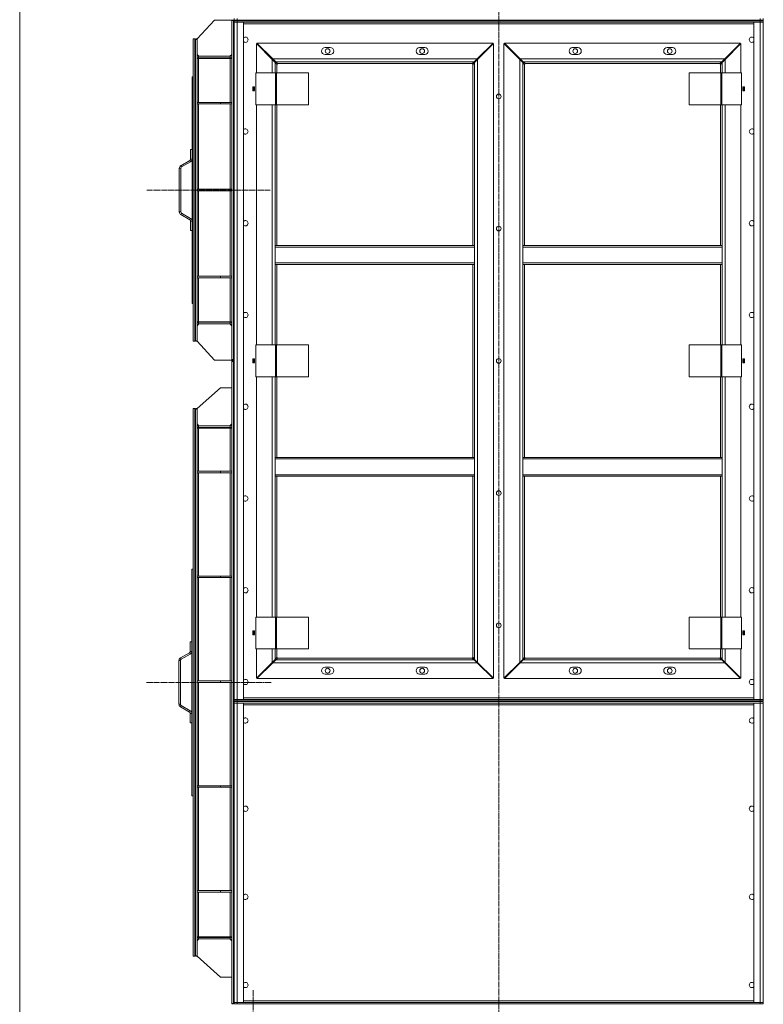
# Model space of a CAD drawing. Units: millimetres. Extents: x 0 to 25200, y -9 to 17820.
# Drawn here: x 10736 to 12704, y 9256 to 11862 of the extents above; entities that cross this region are included whole.
import ezdxf

# ---------------------------------------------------------------- set-up
doc = ezdxf.new("R2010")
doc.units = ezdxf.units.MM
doc.linetypes.add('K5LT_AXLED', pattern=[19.5, 15, -1.5, 1.5, -1.5])
doc.linetypes.add('K5LT_THIN', pattern=[0])
doc.layers.add('Системный слой (1)', color=7, linetype='Continuous', true_color=0x909090)

msp = doc.modelspace()

# ---------------------------------------------------------------- linework, layer by layer
at = {"layer": 'Системный слой (1)', "color": 30, "linetype": 'K5LT_AXLED', "lineweight": 18, "true_color": 0xff8000}
for p, q in [((12003.5, 13703.1), (12003.5, 9145.1)), ((11072.5, 11411.1), (11398.5, 11411.1)), ((11071.5, 10108.1), (11402.5, 10108.1)), ((11353.5, 5595.1), (11353.5, 9293.1))]:
    msp.add_line(p, q, dxfattribs=at)
at = {"layer": 'Системный слой (1)', "color": 7, "linetype": 'K5LT_THIN', "lineweight": 18}
for p, q in [((10736.3, 5715.1), (10736.3, 12718.1)), ((11251.5, 11861.1), (11205.5, 11811.1)), ((11297.5, 11861.1), (11251.5, 11861.1)), ((11301.5, 11861.1), (11297.5, 11861.1)), ((11297.5, 11859.9), (11297.5, 11861.1)), ((11297.5, 11859.9), (11301.5, 11859.9)), ((11297.5, 10962.3), (11297.5, 11859.9)), ((11301.5, 11859.9), (11301.5, 11861.1)), ((11301.5, 10962.3), (11301.5, 11859.9)), ((11303.5, 11865.1), (11303.5, 11861.1)), ((11303.5, 11861.1), (11303.5, 11865.1)), ((11303.5, 11861.1), (11303.5, 11859.1)), ((11311.5, 11861.1), (11303.5, 11861.1)), ((11303.5, 11859.1), (11303.5, 11855.1)), ((11303.5, 11859.1), (11311.5, 11859.1)), ((11311.5, 11861.1), (11311.5, 11865.1)), ((11311.5, 11861.1), (11311.5, 11859.1)), ((11311.5, 11861.1), (12695.5, 11861.1)), ((12695.5, 11859.1), (11311.5, 11859.1)), ((11311.5, 11859.1), (11311.5, 11855.1)), ((12695.5, 11861.1), (12695.5, 11865.1)), ((12695.5, 11859.1), (12695.5, 11861.1)), ((12703.5, 11861.1), (12695.5, 11861.1)), ((12695.5, 11859.1), (12695.5, 11855.1)), ((12695.5, 11859.1), (12703.5, 11859.1)), ((12703.5, 11861.1), (12703.5, 11865.1)), ((12703.5, 11861.1), (12703.5, 11857.1)), ((12703.5, 11859.1), (12703.5, 11855.1)), ((11303.5, 10063.1), (11303.5, 11855.1)), ((11303.5, 10063.1), (11303.5, 11855.1)), ((11311.5, 11855.1), (11303.5, 11855.1)), ((11303.5, 11855.1), (11311.5, 11855.1)), ((11311.5, 11855.1), (11328.5, 11855.1)), ((12695.5, 11855.1), (11311.5, 11855.1)), ((11311.5, 11855.1), (11311.5, 10063.1)), ((11328.5, 11855.1), (11328.5, 10063.1)), ((12678.5, 11851.1), (11328.5, 11851.1)), ((12678.5, 10063.1), (12678.5, 11855.1)), ((12678.5, 11855.1), (12695.5, 11855.1)), ((12695.5, 11855.1), (12703.5, 11855.1)), ((12695.5, 10063.1), (12695.5, 11855.1)), ((12703.5, 11855.1), (12695.5, 11855.1)), ((12703.5, 11857.1), (12703.5, 11855.1)), ((12703.5, 10063.1), (12703.5, 11855.1)), ((12703.5, 11855.1), (12703.5, 10063.1)), ((11195.5, 11811.1), (11199.5, 11811.1)), ((11195.5, 11811.1), (11195.5, 11011.1)), ((11199.5, 11811.1), (11199.5, 11011.1)), ((11201.5, 11811.1), (11201.5, 11809.9)), ((11205.5, 11811.1), (11201.5, 11811.1)), ((11201.5, 11809.9), (11201.5, 11012.3)), ((11205.5, 11809.9), (11201.5, 11809.9)), ((11205.5, 11811.1), (11205.5, 11809.9)), ((11205.5, 11809.9), (11205.5, 11012.3)), ((11362.5, 11799), (11362.5, 11721.1)), ((11404.5, 11757), (11362.5, 11799)), ((11363.6, 11800.1), (11405.6, 11758.1)), ((11988.5, 11800.1), (11363.6, 11800.1)), ((11558, 11788.1), (11544, 11788.1)), ((11808, 11788.1), (11794, 11788.1)), ((11946.5, 11758.1), (11988.5, 11800.1)), ((11989.5, 11799), (11947.5, 11757)), ((11989.5, 10119.1), (11989.5, 11799)), ((12017.5, 11799), (12017.5, 10119.1)), ((12059.5, 11757), (12017.5, 11799)), ((12643.5, 11800.1), (12018.6, 11800.1)), ((12018.6, 11800.1), (12060.6, 11758.1)), ((12213, 11788.1), (12199, 11788.1)), ((12463, 11788.1), (12449, 11788.1)), ((12601.5, 11758.1), (12643.5, 11800.1)), ((12644.5, 11799), (12602.5, 11757)), ((12644.5, 11721.1), (12644.5, 11799)), ((11199.5, 11758.1), (11201.5, 11758.1)), ((11201.5, 11755.1), (11199.5, 11755.1)), ((11210.5, 11765.1), (11205.5, 11770.1)), ((11209.5, 11759.7), (11205.5, 11759.7)), ((11209.5, 11765.1), (11293.5, 11765.1)), ((11209.5, 11761.1), (11209.5, 11765.1)), ((11209.5, 11761.1), (11293.5, 11761.1)), ((11293.5, 11759.7), (11209.5, 11759.7)), ((11209.5, 11643.1), (11209.5, 11759.7)), ((11297.5, 11770.1), (11292.5, 11765.1)), ((11293.5, 11765.1), (11293.5, 11761.1)), ((11297.5, 11759.7), (11293.5, 11759.7)), ((11293.5, 11643.1), (11293.5, 11759.7)), ((11404.6, 11759.1), (11402.5, 11759.1)), ((11403.5, 11758.1), (11403.5, 11758.1)), ((11403.5, 11758.1), (11403.5, 11758)), ((11412.5, 11749), (11404.5, 11757)), ((11404.5, 11721.1), (11404.5, 11757)), ((11405.6, 11758.1), (11946.5, 11758.1)), ((11405.6, 11758.1), (11413.6, 11750.1)), ((11544, 11770.1), (11558, 11770.1)), ((11794, 11770.1), (11808, 11770.1)), ((11938.5, 11750.1), (11946.5, 11758.1)), ((11947.5, 11757), (11939.5, 11749)), ((11949.6, 11759.1), (11947.5, 11759.1)), ((11947.5, 11757), (11947.5, 10161.1)), ((11948.5, 11758.1), (11948.6, 11758.1)), ((11948.5, 11758), (11948.5, 11758.1)), ((12059.6, 11759.1), (12057.5, 11759.1)), ((12058.5, 11758.1), (12058.5, 11758.1)), ((12058.5, 11758.1), (12058.5, 11758)), ((12067.5, 11749), (12059.5, 11757)), ((12059.5, 10161.1), (12059.5, 11757)), ((12060.6, 11758.1), (12601.5, 11758.1)), ((12060.6, 11758.1), (12068.6, 11750.1)), ((12199, 11770.1), (12213, 11770.1)), ((12449, 11770.1), (12463, 11770.1)), ((12593.5, 11750.1), (12601.5, 11758.1)), ((12602.5, 11757), (12594.5, 11749)), ((12604.6, 11759.1), (12602.5, 11759.1)), ((12602.5, 11757), (12602.5, 11721.1)), ((12603.5, 11758.1), (12603.6, 11758.1)), ((12603.5, 11758), (12603.5, 11758.1)), ((11415.1, 11746.5), (11412.5, 11749)), ((11412.5, 11749), (11412.5, 11721.1)), ((11938.5, 11750.1), (11413.6, 11750.1)), ((11413.6, 11750.1), (11416.1, 11747.5)), ((11416.5, 11744.1), (11416.5, 11721.1)), ((11933.5, 11746.1), (11418.5, 11746.1)), ((11935.5, 11264.4), (11935.5, 11744.1)), ((11935.9, 11747.5), (11938.5, 11750.1)), ((11939.5, 11749), (11937, 11746.5)), ((11939.5, 11264.4), (11939.5, 11749)), ((12070.1, 11746.5), (12067.5, 11749)), ((12067.5, 11749), (12067.5, 11264.4)), ((12593.5, 11750.1), (12068.6, 11750.1)), ((12068.6, 11750.1), (12071.1, 11747.5)), ((12071.5, 11744.1), (12071.5, 11264.4)), ((12588.5, 11746.1), (12073.5, 11746.1)), ((12590.5, 11721.1), (12590.5, 11744.1)), ((12590.9, 11747.5), (12593.5, 11750.1)), ((12594.5, 11749), (12592, 11746.5)), ((12594.5, 11721.1), (12594.5, 11749)), ((11192.5, 11711.1), (11195.5, 11711.1)), ((11192.5, 11711.1), (11192.5, 11111.1)), ((11361.1, 11637.1), (11361.1, 11721.1)), ((11361.1, 11721.1), (11413.1, 11721.1)), ((11413.1, 11637.1), (11413.1, 11721.1)), ((11413.1, 11721.1), (11415.5, 11721.1)), ((11415.5, 11637.1), (11415.5, 11721.1)), ((11415.5, 11721.1), (11499.9, 11721.1)), ((11499.9, 11637.1), (11499.9, 11721.1)), ((12507.2, 11721.1), (12507.2, 11637.1)), ((12591.5, 11721.1), (12507.2, 11721.1)), ((12593.9, 11721.1), (12591.5, 11721.1)), ((12591.5, 11721.1), (12591.5, 11637.1)), ((12593.9, 11721.1), (12593.9, 11637.1)), ((12645.9, 11721.1), (12593.9, 11721.1)), ((12645.9, 11721.1), (12645.9, 11637.1)), ((11357.8, 11684.3), (11353.3, 11684.3)), ((11353.3, 11684.3), (11353.3, 11673.8)), ((11355.5, 11673.8), (11355.5, 11684.3)), ((11357.8, 11673.8), (11357.8, 11684.3)), ((12649.3, 11684.3), (12649.3, 11673.8)), ((12653.8, 11684.3), (12649.3, 11684.3)), ((12651.5, 11673.8), (12651.5, 11684.3)), ((12653.8, 11673.8), (12653.8, 11684.3)), ((11353.3, 11673.8), (11357.8, 11673.8)), ((12649.3, 11673.8), (12653.8, 11673.8)), ((11205.5, 11643.1), (11205.5, 11639.1)), ((11267.5, 11643.1), (11205.5, 11643.1)), ((11267.5, 11639.1), (11205.5, 11639.1)), ((11209.5, 11413.1), (11209.5, 11639.1)), ((11267.5, 11643.1), (11267.5, 11639.1)), ((11297.5, 11643.1), (11267.5, 11643.1)), ((11297.5, 11639.1), (11267.5, 11639.1)), ((11293.5, 11413.1), (11293.5, 11639.1)), ((11361.1, 11637.1), (11413.1, 11637.1)), ((11362.5, 11637.1), (11362.5, 11001.1)), ((11404.5, 11001.1), (11404.5, 11637.1)), ((11412.5, 11637.1), (11412.5, 11264.4)), ((11413.1, 11637.1), (11415.5, 11637.1)), ((11415.5, 11637.1), (11499.9, 11637.1)), ((11416.5, 11637.1), (11416.5, 11264.4)), ((12591.5, 11637.1), (12507.2, 11637.1)), ((12590.5, 11264.4), (12590.5, 11637.1)), ((12593.9, 11637.1), (12591.5, 11637.1)), ((12645.9, 11637.1), (12593.9, 11637.1)), ((12594.5, 11264.4), (12594.5, 11637.1)), ((12602.5, 11637.1), (12602.5, 11001.1)), ((12644.5, 11001.1), (12644.5, 11637.1)), ((11188.5, 11493), (11188.5, 11518.4)), ((11188.5, 11518.4), (11192.5, 11518.4)), ((11192.5, 11493), (11188.5, 11493)), ((11158.5, 11468.8), (11162.5, 11468.8)), ((11158.5, 11353.4), (11158.5, 11468.8)), ((11162.5, 11475.7), (11186.5, 11489.5)), ((11164.5, 11472.2), (11162.5, 11475.7)), ((11162.5, 11468.8), (11162.5, 11353.4)), ((11188.5, 11486.1), (11164.5, 11472.2)), ((11186.5, 11489.5), (11188.5, 11486.1)), ((11205.5, 11413.1), (11205.5, 11409.1)), ((11267.5, 11413.1), (11205.5, 11413.1)), ((11267.5, 11409.1), (11205.5, 11409.1)), ((11209.5, 11183.1), (11209.5, 11409.1)), ((11267.5, 11413.1), (11267.5, 11409.1)), ((11297.5, 11413.1), (11267.5, 11413.1)), ((11297.5, 11409.1), (11267.5, 11409.1)), ((11293.5, 11183.1), (11293.5, 11409.1)), ((11162.5, 11353.4), (11158.5, 11353.4)), ((11162.5, 11346.4), (11164.5, 11349.9)), ((11186.5, 11332.6), (11162.5, 11346.4)), ((11164.5, 11349.9), (11188.5, 11336.1)), ((11188.5, 11336.1), (11186.5, 11332.6)), ((11188.5, 11329.1), (11192.5, 11329.1)), ((11188.5, 11303.7), (11188.5, 11329.1)), ((11192.5, 11303.7), (11188.5, 11303.7)), ((11412.5, 11260.4), (11412.5, 11264.4)), ((11939.5, 11264.4), (11412.5, 11264.4)), ((11939.5, 11260.4), (11412.5, 11260.4)), ((11412.5, 11218.4), (11412.5, 11260.4)), ((11939.5, 11260.4), (11939.5, 11264.4)), ((11939.5, 11260.4), (11939.5, 11218.4)), ((12067.5, 11264.4), (12067.5, 11260.4)), ((12067.5, 11264.4), (12594.5, 11264.4)), ((12067.5, 11260.4), (12594.5, 11260.4)), ((12067.5, 11218.4), (12067.5, 11260.4)), ((12594.5, 11264.4), (12594.5, 11260.4)), ((12594.5, 11260.4), (12594.5, 11218.4)), ((11412.5, 11214.4), (11412.5, 11218.4)), ((11939.5, 11218.4), (11412.5, 11218.4)), ((11939.5, 11214.4), (11412.5, 11214.4)), ((11412.5, 11214.4), (11412.5, 11001.1)), ((11416.5, 11214.4), (11416.5, 11001.1)), ((11935.5, 10703.7), (11935.5, 11214.4)), ((11939.5, 11214.4), (11939.5, 11218.4)), ((11939.5, 10703.7), (11939.5, 11214.4)), ((12067.5, 11218.4), (12067.5, 11214.4)), ((12067.5, 11218.4), (12594.5, 11218.4)), ((12067.5, 11214.4), (12594.5, 11214.4)), ((12067.5, 11214.4), (12067.5, 10703.7)), ((12071.5, 11214.4), (12071.5, 10703.7)), ((12590.5, 11001.1), (12590.5, 11214.4)), ((12594.5, 11218.4), (12594.5, 11214.4)), ((12594.5, 11001.1), (12594.5, 11214.4)), ((11205.5, 11183.1), (11205.5, 11179.1)), ((11267.5, 11183.1), (11205.5, 11183.1)), ((11267.5, 11183.1), (11267.5, 11179.1)), ((11297.5, 11183.1), (11267.5, 11183.1)), ((11267.5, 11179.1), (11205.5, 11179.1)), ((11209.5, 11062.5), (11209.5, 11179.1)), ((11297.5, 11179.1), (11267.5, 11179.1)), ((11293.5, 11062.5), (11293.5, 11179.1)), ((11192.5, 11111.1), (11195.5, 11111.1)), ((11199.5, 11067.1), (11201.5, 11067.1)), ((11201.5, 11064.1), (11199.5, 11064.1)), ((11205.5, 11062.5), (11209.5, 11062.5)), ((11205.5, 11052.1), (11210.5, 11057.1)), ((11209.5, 11062.5), (11293.5, 11062.5)), ((11209.5, 11061.1), (11293.5, 11061.1)), ((11209.5, 11061.1), (11209.5, 11057.1)), ((11209.5, 11057.1), (11293.5, 11057.1)), ((11292.5, 11057.1), (11297.5, 11052.1)), ((11293.5, 11062.5), (11297.5, 11062.5)), ((11293.5, 11057.1), (11293.5, 11061.1)), ((11195.5, 11011.1), (11199.5, 11011.1)), ((11201.5, 11011.1), (11201.5, 11012.3)), ((11205.5, 11012.3), (11201.5, 11012.3)), ((11205.5, 11011.1), (11201.5, 11011.1)), ((11205.5, 11011.1), (11205.5, 11012.3)), ((11251.5, 10961.1), (11205.5, 11011.1)), ((11361.1, 11001.1), (11413.1, 11001.1)), ((11361.1, 10917.1), (11361.1, 11001.1)), ((11413.1, 11001.1), (11415.5, 11001.1)), ((11413.1, 10917.1), (11413.1, 11001.1)), ((11415.5, 10917.1), (11415.5, 11001.1)), ((11415.5, 11001.1), (11499.9, 11001.1)), ((11499.9, 10917.1), (11499.9, 11001.1)), ((12507.2, 11001.1), (12507.2, 10917.1)), ((12591.5, 11001.1), (12507.2, 11001.1)), ((12593.9, 11001.1), (12591.5, 11001.1)), ((12591.5, 11001.1), (12591.5, 10917.1)), ((12645.9, 11001.1), (12593.9, 11001.1)), ((12593.9, 11001.1), (12593.9, 10917.1)), ((12645.9, 11001.1), (12645.9, 10917.1)), ((11297.5, 10961.1), (11251.5, 10961.1)), ((11297.5, 10962.3), (11297.5, 10961.1)), ((11301.5, 10962.3), (11297.5, 10962.3)), ((11301.5, 10961.1), (11297.5, 10961.1)), ((11297.5, 10959.1), (11301.5, 10959.1)), ((11297.5, 10959.1), (11297.5, 10957.5)), ((11297.5, 10957.5), (11301.5, 10957.5)), ((11297.5, 9258.6), (11297.5, 10957.5)), ((11301.5, 10962.3), (11301.5, 10961.1)), ((11301.5, 10959.1), (11301.5, 10957.5)), ((11301.5, 9258.6), (11301.5, 10957.5)), ((11353.3, 10964.3), (11353.3, 10953.8)), ((11357.8, 10964.3), (11353.3, 10964.3)), ((11353.3, 10953.8), (11357.8, 10953.8)), ((11355.5, 10953.8), (11355.5, 10964.3)), ((11357.8, 10953.8), (11357.8, 10964.3)), ((12649.3, 10964.3), (12649.3, 10953.8)), ((12653.8, 10964.3), (12649.3, 10964.3)), ((12649.3, 10953.8), (12653.8, 10953.8)), ((12651.5, 10953.8), (12651.5, 10964.3)), ((12653.8, 10953.8), (12653.8, 10964.3)), ((11361.1, 10917.1), (11413.1, 10917.1)), ((11362.5, 10917.1), (11362.5, 10281.1)), ((11404.5, 10281.1), (11404.5, 10917.1)), ((11412.5, 10917.1), (11412.5, 10703.7)), ((11413.1, 10917.1), (11415.5, 10917.1)), ((11415.5, 10917.1), (11499.9, 10917.1)), ((11416.5, 10917.1), (11416.5, 10703.7)), ((12591.5, 10917.1), (12507.2, 10917.1)), ((12590.5, 10703.7), (12590.5, 10917.1)), ((12593.9, 10917.1), (12591.5, 10917.1)), ((12645.9, 10917.1), (12593.9, 10917.1)), ((12594.5, 10703.7), (12594.5, 10917.1)), ((12602.5, 10917.1), (12602.5, 10281.1)), ((12644.5, 10281.1), (12644.5, 10917.1)), ((11267.5, 10888.1), (11205.5, 10833.1)), ((11297.5, 10888.1), (11267.5, 10888.1)), ((11195.5, 10833.1), (11199.5, 10833.1)), ((11195.5, 10833.1), (11195.5, 9383.1)), ((11199.5, 10833.1), (11199.5, 9383.1)), ((11205.5, 10833.1), (11201.5, 10833.1)), ((11201.5, 10831.5), (11201.5, 10833.1)), ((11201.5, 10831.5), (11201.5, 9384.6)), ((11205.5, 10831.5), (11201.5, 10831.5)), ((11205.5, 10831.5), (11205.5, 10833.1)), ((11205.5, 10831.5), (11205.5, 9384.6)), ((11205.5, 10792.1), (11210.5, 10787.1)), ((11292.5, 10787.1), (11297.5, 10792.1)), ((11199.5, 10780.1), (11201.5, 10780.1)), ((11201.5, 10777.1), (11199.5, 10777.1)), ((11209.5, 10781.3), (11205.5, 10781.3)), ((11293.5, 10787.1), (11209.5, 10787.1)), ((11209.5, 10787.1), (11209.5, 10783.1)), ((11293.5, 10783.1), (11209.5, 10783.1)), ((11293.5, 10781.3), (11209.5, 10781.3)), ((11209.5, 10667.1), (11209.5, 10781.3)), ((11293.5, 10787.1), (11293.5, 10783.1)), ((11297.5, 10781.3), (11293.5, 10781.3)), ((11293.5, 10667.1), (11293.5, 10781.3)), ((11939.5, 10703.7), (11412.5, 10703.7)), ((11412.5, 10699.7), (11412.5, 10703.7)), ((11412.5, 10657.7), (11412.5, 10699.7)), ((11939.5, 10699.7), (11412.5, 10699.7)), ((11939.5, 10699.7), (11939.5, 10703.7)), ((11939.5, 10699.7), (11939.5, 10657.7)), ((12067.5, 10703.7), (12594.5, 10703.7)), ((12067.5, 10703.7), (12067.5, 10699.7)), ((12067.5, 10657.7), (12067.5, 10699.7)), ((12067.5, 10699.7), (12594.5, 10699.7)), ((12594.5, 10703.7), (12594.5, 10699.7)), ((12594.5, 10699.7), (12594.5, 10657.7)), ((11205.5, 10667.1), (11205.5, 10663.1)), ((11267.5, 10667.1), (11205.5, 10667.1)), ((11267.5, 10663.1), (11205.5, 10663.1)), ((11209.5, 10389.6), (11209.5, 10663.1)), ((11267.5, 10667.1), (11267.5, 10663.1)), ((11297.5, 10667.1), (11267.5, 10667.1)), ((11297.5, 10663.1), (11267.5, 10663.1)), ((11293.5, 10389.6), (11293.5, 10663.1)), ((11412.5, 10653.7), (11412.5, 10657.7)), ((11939.5, 10657.7), (11412.5, 10657.7)), ((11939.5, 10653.7), (11412.5, 10653.7)), ((11412.5, 10653.7), (11412.5, 10281.1)), ((11416.5, 10653.7), (11416.5, 10281.1)), ((11935.5, 10174.1), (11935.5, 10653.7)), ((11939.5, 10653.7), (11939.5, 10657.7)), ((11939.5, 10169.1), (11939.5, 10653.7)), ((12067.5, 10657.7), (12594.5, 10657.7)), ((12067.5, 10657.7), (12067.5, 10653.7)), ((12067.5, 10653.7), (12594.5, 10653.7)), ((12067.5, 10653.7), (12067.5, 10169.1)), ((12071.5, 10653.7), (12071.5, 10174.1)), ((12590.5, 10281.1), (12590.5, 10653.7)), ((12594.5, 10657.7), (12594.5, 10653.7)), ((12594.5, 10281.1), (12594.5, 10653.7)), ((11191.5, 10408.1), (11195.5, 10408.1)), ((11191.5, 10408.1), (11191.5, 9808.1)), ((11205.5, 10389.6), (11205.5, 10385.6)), ((11267.5, 10389.6), (11205.5, 10389.6)), ((11267.5, 10385.6), (11205.5, 10385.6)), ((11209.5, 10112.1), (11209.5, 10385.6)), ((11267.5, 10389.6), (11267.5, 10385.6)), ((11297.5, 10389.6), (11267.5, 10389.6)), ((11297.5, 10385.6), (11267.5, 10385.6)), ((11293.5, 10112.1), (11293.5, 10385.6)), ((11361.1, 10281.1), (11413.1, 10281.1)), ((11361.1, 10197.1), (11361.1, 10281.1)), ((11413.1, 10197.1), (11413.1, 10281.1)), ((11413.1, 10281.1), (11415.5, 10281.1)), ((11415.5, 10281.1), (11499.9, 10281.1)), ((11415.5, 10197.1), (11415.5, 10281.1)), ((11499.9, 10197.1), (11499.9, 10281.1)), ((12507.2, 10281.1), (12507.2, 10197.1)), ((12591.5, 10281.1), (12507.2, 10281.1)), ((12591.5, 10281.1), (12591.5, 10197.1)), ((12593.9, 10281.1), (12591.5, 10281.1)), ((12593.9, 10281.1), (12593.9, 10197.1)), ((12645.9, 10281.1), (12593.9, 10281.1)), ((12645.9, 10281.1), (12645.9, 10197.1)), ((11353.3, 10244.3), (11353.3, 10233.8)), ((11357.8, 10244.3), (11353.3, 10244.3)), ((11355.5, 10233.8), (11355.5, 10244.3)), ((11357.8, 10233.8), (11357.8, 10244.3)), ((12653.8, 10244.3), (12649.3, 10244.3)), ((12649.3, 10244.3), (12649.3, 10233.8)), ((12651.5, 10233.8), (12651.5, 10244.3)), ((12653.8, 10233.8), (12653.8, 10244.3)), ((11353.3, 10233.8), (11357.8, 10233.8)), ((12649.3, 10233.8), (12653.8, 10233.8)), ((11187.5, 10190), (11187.5, 10215.4)), ((11187.5, 10215.4), (11191.5, 10215.4)), ((11191.5, 10190), (11187.5, 10190)), ((11361.1, 10197.1), (11413.1, 10197.1)), ((11362.5, 10197.1), (11362.5, 10119.1)), ((11404.5, 10161.1), (11404.5, 10197.1)), ((11412.5, 10197.1), (11412.5, 10169.1)), ((11413.1, 10197.1), (11415.5, 10197.1)), ((11415.5, 10197.1), (11499.9, 10197.1)), ((11416.5, 10197.1), (11416.5, 10174.1)), ((12591.5, 10197.1), (12507.2, 10197.1)), ((12590.5, 10174.1), (12590.5, 10197.1)), ((12593.9, 10197.1), (12591.5, 10197.1)), ((12645.9, 10197.1), (12593.9, 10197.1)), ((12594.5, 10169.1), (12594.5, 10197.1)), ((12602.5, 10197.1), (12602.5, 10161.1)), ((12644.5, 10119.1), (12644.5, 10197.1)), ((11157.5, 10165.8), (11161.5, 10165.8)), ((11157.5, 10050.4), (11157.5, 10165.8)), ((11161.5, 10172.7), (11185.5, 10186.5)), ((11163.5, 10169.2), (11161.5, 10172.7)), ((11161.5, 10165.8), (11161.5, 10050.4)), ((11187.5, 10183.1), (11163.5, 10169.2)), ((11185.5, 10186.5), (11187.5, 10183.1)), ((11404.5, 10161.1), (11412.5, 10169.1)), ((11413.6, 10168.1), (11405.6, 10160.1)), ((11412.5, 10169.1), (11415.1, 10171.7)), ((11416.1, 10170.6), (11413.6, 10168.1)), ((11413.6, 10168.1), (11938.5, 10168.1)), ((11418.5, 10172.1), (11933.5, 10172.1)), ((11938.5, 10168.1), (11935.9, 10170.6)), ((11937, 10171.7), (11939.5, 10169.1)), ((11946.5, 10160.1), (11938.5, 10168.1)), ((11939.5, 10169.1), (11947.5, 10161.1)), ((12059.5, 10161.1), (12067.5, 10169.1)), ((12068.6, 10168.1), (12060.6, 10160.1)), ((12067.5, 10169.1), (12070.1, 10171.7)), ((12071.1, 10170.6), (12068.6, 10168.1)), ((12068.6, 10168.1), (12593.5, 10168.1)), ((12073.5, 10172.1), (12588.5, 10172.1)), ((12593.5, 10168.1), (12590.9, 10170.6)), ((12592, 10171.7), (12594.5, 10169.1)), ((12601.5, 10160.1), (12593.5, 10168.1)), ((12594.5, 10169.1), (12602.5, 10161.1)), ((11362.5, 10119.1), (11404.5, 10161.1)), ((11405.6, 10160.1), (11363.6, 10118.1)), ((11402.5, 10159.1), (11404.6, 10159.1)), ((11403.5, 10160.1), (11403.5, 10160.1)), ((11403.5, 10160.1), (11403.5, 10160.1)), ((11946.5, 10160.1), (11405.6, 10160.1)), ((11558, 10148.1), (11544, 10148.1)), ((11808, 10148.1), (11794, 10148.1)), ((11988.5, 10118.1), (11946.5, 10160.1)), ((11947.5, 10161.1), (11989.5, 10119.1)), ((11947.5, 10159.1), (11949.6, 10159.1)), ((11948.6, 10160.1), (11948.5, 10160.1)), ((11948.5, 10160.1), (11948.5, 10160.1)), ((12017.5, 10119.1), (12059.5, 10161.1)), ((12060.6, 10160.1), (12018.6, 10118.1)), ((12057.5, 10159.1), (12059.6, 10159.1)), ((12058.5, 10160.1), (12058.5, 10160.1)), ((12058.5, 10160.1), (12058.5, 10160.1)), ((12601.5, 10160.1), (12060.6, 10160.1)), ((12213, 10148.1), (12199, 10148.1)), ((12463, 10148.1), (12449, 10148.1)), ((12643.5, 10118.1), (12601.5, 10160.1)), ((12602.5, 10161.1), (12644.5, 10119.1)), ((12602.5, 10159.1), (12604.6, 10159.1)), ((12603.6, 10160.1), (12603.5, 10160.1)), ((12603.5, 10160.1), (12603.5, 10160.1)), ((11205.5, 10112.1), (11205.5, 10108.1)), ((11267.5, 10112.1), (11205.5, 10112.1)), ((11267.5, 10112.1), (11267.5, 10108.1)), ((11297.5, 10112.1), (11267.5, 10112.1)), ((11363.6, 10118.1), (11988.5, 10118.1)), ((11544, 10130.1), (11558, 10130.1)), ((11794, 10130.1), (11808, 10130.1)), ((12018.6, 10118.1), (12643.5, 10118.1)), ((12199, 10130.1), (12213, 10130.1)), ((12449, 10130.1), (12463, 10130.1)), ((11267.5, 10108.1), (11205.5, 10108.1)), ((11209.5, 9834.6), (11209.5, 10108.1)), ((11297.5, 10108.1), (11267.5, 10108.1)), ((11293.5, 9834.6), (11293.5, 10108.1)), ((11311.5, 10063.1), (11303.5, 10063.1)), ((11303.5, 10059.1), (11303.5, 10063.1)), ((11303.5, 10063.1), (11311.5, 10063.1)), ((11328.5, 10063.1), (11311.5, 10063.1)), ((11311.5, 10059.1), (11311.5, 10063.1)), ((11311.5, 10063.1), (12695.5, 10063.1)), ((11328.5, 10067.1), (12678.5, 10067.1)), ((12695.5, 10063.1), (12678.5, 10063.1)), ((12695.5, 10063.1), (12703.5, 10063.1)), ((12695.5, 10059.1), (12695.5, 10063.1)), ((12703.5, 10063.1), (12695.5, 10063.1)), ((12703.5, 10059.1), (12703.5, 10063.1)), ((11161.5, 10050.4), (11157.5, 10050.4)), ((11161.5, 10043.4), (11163.5, 10046.9)), ((11185.5, 10029.6), (11161.5, 10043.4)), ((11163.5, 10046.9), (11187.5, 10033.1)), ((11311.5, 10059.1), (11303.5, 10059.1)), ((11303.5, 10057.1), (11303.5, 10053.1)), ((11303.5, 10057.1), (11311.5, 10057.1)), ((11303.5, 9261.1), (11303.5, 10053.1)), ((11311.5, 10053.1), (11303.5, 10053.1)), ((11303.5, 9261.1), (11303.5, 10053.1)), ((11303.5, 10053.1), (11311.5, 10053.1)), ((11311.5, 10059.1), (12695.5, 10059.1)), ((11311.5, 10057.1), (11311.5, 10053.1)), ((12695.5, 10057.1), (11311.5, 10057.1)), ((12695.5, 10053.1), (11311.5, 10053.1)), ((11311.5, 10053.1), (11311.5, 9261.1)), ((11311.5, 10053.1), (11328.5, 10053.1)), ((11328.5, 10053.1), (11328.5, 9261.1)), ((12678.5, 10049.1), (11328.5, 10049.1)), ((12678.5, 10053.1), (12695.5, 10053.1)), ((12678.5, 9261.1), (12678.5, 10053.1)), ((12703.5, 10059.1), (12695.5, 10059.1)), ((12695.5, 10057.1), (12695.5, 10053.1)), ((12695.5, 10057.1), (12703.5, 10057.1)), ((12703.5, 10053.1), (12695.5, 10053.1)), ((12695.5, 9261.1), (12695.5, 10053.1)), ((12695.5, 10053.1), (12703.5, 10053.1)), ((12703.5, 10057.1), (12703.5, 10053.1)), ((12703.5, 9261.1), (12703.5, 10053.1)), ((12703.5, 10053.1), (12703.5, 9261.1)), ((11187.5, 10033.1), (11185.5, 10029.6)), ((11187.5, 10026.1), (11191.5, 10026.1)), ((11187.5, 10000.7), (11187.5, 10026.1)), ((11191.5, 10000.7), (11187.5, 10000.7)), ((11205.5, 9834.6), (11205.5, 9830.6)), ((11267.5, 9834.6), (11205.5, 9834.6)), ((11267.5, 9830.6), (11205.5, 9830.6)), ((11209.5, 9557.1), (11209.5, 9830.6)), ((11267.5, 9834.6), (11267.5, 9830.6)), ((11297.5, 9834.6), (11267.5, 9834.6)), ((11297.5, 9830.6), (11267.5, 9830.6)), ((11293.5, 9557.1), (11293.5, 9830.6)), ((11191.5, 9808.1), (11195.5, 9808.1)), ((11205.5, 9557.1), (11205.5, 9553.1)), ((11267.5, 9557.1), (11205.5, 9557.1)), ((11267.5, 9553.1), (11205.5, 9553.1)), ((11209.5, 9434.8), (11209.5, 9553.1)), ((11267.5, 9557.1), (11267.5, 9553.1)), ((11297.5, 9557.1), (11267.5, 9557.1)), ((11297.5, 9553.1), (11267.5, 9553.1)), ((11293.5, 9434.8), (11293.5, 9553.1)), ((11199.5, 9439.1), (11201.5, 9439.1)), ((11201.5, 9436.1), (11199.5, 9436.1)), ((11205.5, 9434.8), (11209.5, 9434.8)), ((11209.5, 9434.8), (11293.5, 9434.8)), ((11293.5, 9434.8), (11297.5, 9434.8)), ((11210.5, 9429.1), (11205.5, 9424.1)), ((11293.5, 9433.1), (11209.5, 9433.1)), ((11209.5, 9429.1), (11209.5, 9433.1)), ((11293.5, 9429.1), (11209.5, 9429.1)), ((11297.5, 9424.1), (11292.5, 9429.1)), ((11293.5, 9429.1), (11293.5, 9433.1)), ((11195.5, 9383.1), (11199.5, 9383.1)), ((11205.5, 9384.6), (11201.5, 9384.6)), ((11201.5, 9384.6), (11201.5, 9383.1)), ((11205.5, 9383.1), (11201.5, 9383.1)), ((11205.5, 9384.6), (11205.5, 9383.1)), ((11267.5, 9328.1), (11205.5, 9383.1)), ((11297.5, 9328.1), (11267.5, 9328.1)), ((11301.5, 9258.6), (11297.5, 9258.6)), ((11297.5, 9257.1), (11297.5, 9258.6)), ((11297.5, 9257.1), (11301.5, 9257.1)), ((11301.5, 9257.1), (11301.5, 9258.6)), ((11303.5, 9257.1), (11303.5, 9261.1)), ((11311.5, 9261.1), (11303.5, 9261.1)), ((11303.5, 9261.1), (11311.5, 9261.1)), ((11311.5, 9257.1), (11303.5, 9257.1)), ((11328.5, 9261.1), (11311.5, 9261.1)), ((11311.5, 9261.1), (12695.5, 9261.1)), ((11311.5, 9257.1), (11311.5, 9261.1)), ((11311.5, 9257.1), (12695.5, 9257.1)), ((11328.5, 9265.1), (12678.5, 9265.1)), ((12695.5, 9261.1), (12678.5, 9261.1)), ((12703.5, 9261.1), (12695.5, 9261.1)), ((12695.5, 9261.1), (12703.5, 9261.1)), ((12695.5, 9257.1), (12695.5, 9261.1)), ((12703.5, 9257.1), (12695.5, 9257.1)), ((12703.5, 9257.1), (12703.5, 9261.1))]:
    msp.add_line(p, q, dxfattribs=at)
for centre in [(11551, 11779.1), (11801, 11779.1), (12206, 11779.1), (12456, 11779.1), (12003.5, 11659.1), (12003.5, 11309.1), (12003.5, 10959.1), (12003.5, 10609.1), (12003.5, 10259.1), (11551, 10139.1), (11801, 10139.1), (12206, 10139.1), (12456, 10139.1)]:
    msp.add_circle(centre, 6.25, dxfattribs=at)
for centre, radius, start, end in [((11333.5, 11809.1), 7, 224.4153, 135.5847), ((12673.5, 11809.1), 7, 44.4153, 180), ((12673.5, 11809.1), 7, 180, 315.5847), ((11544, 11779.1), 9, 90, 270), ((11558, 11779.1), 9, 270, 90), ((11794, 11779.1), 9, 90, 270), ((11808, 11779.1), 9, 270, 90), ((12199, 11779.1), 9, 90, 270), ((12213, 11779.1), 9, 270, 90), ((12449, 11779.1), 9, 90, 270), ((12463, 11779.1), 9, 270, 90), ((11209.5, 11769.1), 4, 180, 270), ((11209.5, 11769.1), 8, 240, 270), ((11293.5, 11769.1), 4, 270, 0), ((11293.5, 11769.1), 8, 270, 300), ((11416.5, 11746.1), 2, 270, 0), ((11935.5, 11746.1), 2, 180, 270), ((12071.5, 11746.1), 2, 270, 0), ((12590.5, 11746.1), 2, 180, 270), ((11333.5, 11566.2), 7, 224.4153, 135.5847), ((12673.5, 11566.2), 7, 44.4153, 180), ((12673.5, 11566.2), 7, 180, 315.5847), ((11184.5, 11493), 4, 300, 0), ((11184.5, 11493), 8, 300, 0), ((11166.5, 11468.8), 8, 120, 180), ((11166.5, 11468.8), 4, 120, 180), ((11166.5, 11353.4), 8, 180, 240), ((11166.5, 11353.4), 4, 180, 240), ((11184.5, 11329.1), 4, 0, 60), ((11184.5, 11329.1), 8, 0, 60), ((11333.5, 11323.3), 7, 224.4153, 135.5847), ((12673.5, 11323.3), 7, 44.4153, 180), ((12673.5, 11323.3), 7, 180, 315.5847), ((11333.5, 11080.5), 7, 224.4153, 135.5847), ((12673.5, 11080.5), 7, 44.4153, 180), ((12673.5, 11080.5), 7, 180, 315.5847), ((11209.5, 11053.1), 8, 90, 120), ((11209.5, 11053.1), 4, 90, 180), ((11293.5, 11053.1), 8, 60, 90), ((11293.5, 11053.1), 4, 0, 90), ((11333.5, 10837.6), 7, 224.4153, 135.5847), ((12673.5, 10837.6), 7, 44.4153, 180), ((12673.5, 10837.6), 7, 180, 315.5847), ((11209.5, 10791.1), 4, 180, 270), ((11293.5, 10791.1), 4, 270, 0), ((11209.5, 10791.1), 8, 240, 270), ((11293.5, 10791.1), 8, 270, 300), ((11333.5, 10594.8), 7, 224.4153, 135.5847), ((12673.5, 10594.8), 7, 44.4153, 180), ((12673.5, 10594.8), 7, 180, 315.5847), ((11333.5, 10351.9), 7, 224.4153, 135.5847), ((12673.5, 10351.9), 7, 44.4153, 180), ((12673.5, 10351.9), 7, 180, 315.5847), ((11183.5, 10190), 4, 300, 0), ((11183.5, 10190), 8, 300, 0), ((11165.5, 10165.8), 8, 120, 180), ((11165.5, 10165.8), 4, 120, 180), ((11416.5, 10172.1), 2, 0, 90), ((11935.5, 10172.1), 2, 90, 180), ((12071.5, 10172.1), 2, 0, 90), ((12590.5, 10172.1), 2, 90, 180), ((11544, 10139.1), 9, 90, 270), ((11558, 10139.1), 9, 270, 90), ((11794, 10139.1), 9, 90, 270), ((11808, 10139.1), 9, 270, 90), ((12199, 10139.1), 9, 90, 270), ((12213, 10139.1), 9, 270, 90), ((12449, 10139.1), 9, 90, 270), ((12463, 10139.1), 9, 270, 90), ((11333.5, 10109.1), 7, 224.4153, 135.5847), ((12673.5, 10109.1), 7, 44.4153, 180), ((12673.5, 10109.1), 7, 180, 315.5847), ((11165.5, 10050.4), 8, 180, 240), ((11165.5, 10050.4), 4, 180, 240), ((11183.5, 10026.1), 4, 0, 60), ((11183.5, 10026.1), 8, 0, 60), ((11333.5, 10007.1), 7, 0, 135.5847), ((11333.5, 10007.1), 7, 224.4153, 0), ((12673.5, 10007.1), 7, 44.4153, 315.5847), ((11333.5, 9773.7), 7, 0, 135.5847), ((11333.5, 9773.7), 7, 224.4153, 0), ((12673.5, 9773.7), 7, 44.4153, 315.5847), ((11333.5, 9540.4), 7, 0, 135.5847), ((11333.5, 9540.4), 7, 224.4153, 0), ((12673.5, 9540.4), 7, 44.4153, 315.5847), ((11209.5, 9425.1), 8, 90, 120), ((11209.5, 9425.1), 4, 90, 180), ((11293.5, 9425.1), 8, 60, 90), ((11293.5, 9425.1), 4, 0, 90), ((11333.5, 9307.1), 7, 0, 135.5847), ((11333.5, 9307.1), 7, 224.4153, 0), ((12673.5, 9307.1), 7, 44.4153, 315.5847)]:
    msp.add_arc(centre, radius, start, end, dxfattribs=at)
for points, knots in [([(11415.1, 11746.5), (11415.1, 11746.3), (11415, 11746.1), (11415.1, 11745.8), (11415.1, 11745.6), (11415.1, 11745.3), (11415.2, 11745.1), (11415.3, 11744.8), (11415.5, 11744.6), (11415.6, 11744.4), (11415.8, 11744.3), (11416, 11744.2), (11416.2, 11744.1), (11416.4, 11744.1), (11416.5, 11744.1), (11416.5, 11744.1)], [0, 0, 0, 0, 1.50939, 2.82751, 4.009898, 5.231493, 6.501387, 7.76191, 9.023778, 10.268955, 11.487247, 12.688703, 13.982172, 15.087415, 16, 16, 16, 16]), ([(11418.5, 11746.1), (11418.5, 11746.1), (11418.5, 11746.3), (11418.4, 11746.5), (11418.4, 11746.7), (11418.2, 11746.8), (11418.1, 11747), (11417.9, 11747.2), (11417.7, 11747.3), (11417.4, 11747.4), (11417.2, 11747.5), (11416.9, 11747.5), (11416.7, 11747.5), (11416.4, 11747.5), (11416.2, 11747.5), (11416.1, 11747.5)], [0, 0, 0, 0, 1.412847, 2.648524, 3.763574, 4.923886, 6.14448, 7.375321, 8.631229, 9.895404, 11.153981, 12.41033, 13.625869, 14.824728, 16, 16, 16, 16]), ([(11935.9, 11747.5), (11935.8, 11747.5), (11935.6, 11747.5), (11935.3, 11747.5), (11935, 11747.5), (11934.8, 11747.4), (11934.5, 11747.4), (11934.3, 11747.2), (11934.1, 11747.1), (11933.9, 11747), (11933.8, 11746.8), (11933.6, 11746.6), (11933.6, 11746.4), (11933.5, 11746.2), (11933.5, 11746.1), (11933.5, 11746.1)], [0, 0, 0, 0, 1.50939, 2.82751, 4.009898, 5.231493, 6.501387, 7.76191, 9.023778, 10.268955, 11.487247, 12.688703, 13.982172, 15.087415, 16, 16, 16, 16]), ([(11935.5, 11744.1), (11935.6, 11744.1), (11935.7, 11744.1), (11936, 11744.1), (11936.1, 11744.2), (11936.3, 11744.3), (11936.5, 11744.5), (11936.6, 11744.7), (11936.7, 11744.9), (11936.8, 11745.1), (11936.9, 11745.4), (11937, 11745.7), (11937, 11745.9), (11937, 11746.2), (11937, 11746.4), (11937, 11746.5)], [0, 0, 0, 0, 1.412847, 2.648524, 3.763574, 4.923886, 6.14448, 7.375321, 8.631229, 9.895404, 11.153981, 12.41033, 13.625869, 14.824728, 16, 16, 16, 16]), ([(12070.1, 11746.5), (12070.1, 11746.3), (12070, 11746.1), (12070.1, 11745.8), (12070.1, 11745.6), (12070.1, 11745.3), (12070.2, 11745.1), (12070.3, 11744.8), (12070.5, 11744.6), (12070.6, 11744.4), (12070.8, 11744.3), (12071, 11744.2), (12071.2, 11744.1), (12071.4, 11744.1), (12071.5, 11744.1), (12071.5, 11744.1)], [0, 0, 0, 0, 1.50939, 2.82751, 4.009898, 5.231493, 6.501387, 7.76191, 9.023778, 10.268955, 11.487247, 12.688703, 13.982172, 15.087415, 16, 16, 16, 16]), ([(12073.5, 11746.1), (12073.5, 11746.1), (12073.5, 11746.3), (12073.4, 11746.5), (12073.4, 11746.7), (12073.2, 11746.8), (12073.1, 11747), (12072.9, 11747.2), (12072.7, 11747.3), (12072.4, 11747.4), (12072.2, 11747.5), (12071.9, 11747.5), (12071.7, 11747.5), (12071.4, 11747.5), (12071.2, 11747.5), (12071.1, 11747.5)], [0, 0, 0, 0, 1.412847, 2.648524, 3.763574, 4.923886, 6.14448, 7.375321, 8.631229, 9.895404, 11.153981, 12.41033, 13.625869, 14.824728, 16, 16, 16, 16]), ([(12590.9, 11747.5), (12590.8, 11747.5), (12590.6, 11747.5), (12590.3, 11747.5), (12590, 11747.5), (12589.8, 11747.4), (12589.5, 11747.4), (12589.3, 11747.2), (12589.1, 11747.1), (12588.9, 11747), (12588.8, 11746.8), (12588.6, 11746.6), (12588.6, 11746.4), (12588.5, 11746.2), (12588.5, 11746.1), (12588.5, 11746.1)], [0, 0, 0, 0, 1.50939, 2.82751, 4.009898, 5.231493, 6.501387, 7.76191, 9.023778, 10.268955, 11.487247, 12.688703, 13.982172, 15.087415, 16, 16, 16, 16]), ([(12590.5, 11744.1), (12590.6, 11744.1), (12590.7, 11744.1), (12591, 11744.1), (12591.1, 11744.2), (12591.3, 11744.3), (12591.5, 11744.5), (12591.6, 11744.7), (12591.7, 11744.9), (12591.8, 11745.1), (12591.9, 11745.4), (12592, 11745.7), (12592, 11745.9), (12592, 11746.2), (12592, 11746.4), (12592, 11746.5)], [0, 0, 0, 0, 1.412847, 2.648524, 3.763574, 4.923886, 6.14448, 7.375321, 8.631229, 9.895404, 11.153981, 12.41033, 13.625869, 14.824728, 16, 16, 16, 16]), ([(11416.5, 10174.1), (11416.4, 10174.1), (11416.3, 10174), (11416.1, 10174), (11415.9, 10173.9), (11415.7, 10173.8), (11415.6, 10173.6), (11415.4, 10173.4), (11415.3, 10173.2), (11415.2, 10173), (11415.1, 10172.7), (11415.1, 10172.5), (11415, 10172.2), (11415, 10171.9), (11415.1, 10171.8), (11415.1, 10171.7)], [0, 0, 0, 0, 1.412847, 2.648524, 3.763574, 4.923886, 6.14448, 7.375321, 8.631229, 9.895404, 11.153981, 12.41033, 13.625869, 14.824728, 16, 16, 16, 16]), ([(11416.1, 10170.6), (11416.2, 10170.6), (11416.5, 10170.6), (11416.7, 10170.6), (11417, 10170.6), (11417.3, 10170.7), (11417.5, 10170.8), (11417.8, 10170.9), (11418, 10171), (11418.1, 10171.2), (11418.3, 10171.3), (11418.4, 10171.5), (11418.5, 10171.7), (11418.5, 10171.9), (11418.5, 10172), (11418.5, 10172.1)], [0, 0, 0, 0, 1.50939, 2.82751, 4.009898, 5.231493, 6.501387, 7.76191, 9.023778, 10.268955, 11.487247, 12.688703, 13.982172, 15.087415, 16, 16, 16, 16]), ([(11933.5, 10172.1), (11933.5, 10172), (11933.5, 10171.8), (11933.6, 10171.6), (11933.7, 10171.5), (11933.8, 10171.3), (11934, 10171.1), (11934.1, 10171), (11934.4, 10170.8), (11934.6, 10170.7), (11934.9, 10170.7), (11935.1, 10170.6), (11935.4, 10170.6), (11935.7, 10170.6), (11935.8, 10170.6), (11935.9, 10170.6)], [0, 0, 0, 0, 1.412847, 2.648524, 3.763574, 4.923886, 6.14448, 7.375321, 8.631229, 9.895404, 11.153981, 12.41033, 13.625869, 14.824728, 16, 16, 16, 16]), ([(11937, 10171.7), (11937, 10171.8), (11937, 10172), (11937, 10172.3), (11937, 10172.6), (11936.9, 10172.8), (11936.8, 10173.1), (11936.7, 10173.3), (11936.6, 10173.5), (11936.4, 10173.7), (11936.2, 10173.8), (11936.1, 10173.9), (11935.9, 10174), (11935.7, 10174.1), (11935.6, 10174.1), (11935.5, 10174.1)], [0, 0, 0, 0, 1.50939, 2.82751, 4.009898, 5.231493, 6.501387, 7.76191, 9.023778, 10.268955, 11.487247, 12.688703, 13.982172, 15.087415, 16, 16, 16, 16]), ([(12071.5, 10174.1), (12071.4, 10174.1), (12071.3, 10174), (12071.1, 10174), (12070.9, 10173.9), (12070.7, 10173.8), (12070.6, 10173.6), (12070.4, 10173.4), (12070.3, 10173.2), (12070.2, 10173), (12070.1, 10172.7), (12070.1, 10172.5), (12070, 10172.2), (12070, 10171.9), (12070.1, 10171.8), (12070.1, 10171.7)], [0, 0, 0, 0, 1.412847, 2.648524, 3.763574, 4.923886, 6.14448, 7.375321, 8.631229, 9.895404, 11.153981, 12.41033, 13.625869, 14.824728, 16, 16, 16, 16]), ([(12071.1, 10170.6), (12071.2, 10170.6), (12071.5, 10170.6), (12071.7, 10170.6), (12072, 10170.6), (12072.3, 10170.7), (12072.5, 10170.8), (12072.8, 10170.9), (12073, 10171), (12073.1, 10171.2), (12073.3, 10171.3), (12073.4, 10171.5), (12073.5, 10171.7), (12073.5, 10171.9), (12073.5, 10172), (12073.5, 10172.1)], [0, 0, 0, 0, 1.50939, 2.82751, 4.009898, 5.231493, 6.501387, 7.76191, 9.023778, 10.268955, 11.487247, 12.688703, 13.982172, 15.087415, 16, 16, 16, 16]), ([(12588.5, 10172.1), (12588.5, 10172), (12588.5, 10171.8), (12588.6, 10171.6), (12588.7, 10171.5), (12588.8, 10171.3), (12589, 10171.1), (12589.1, 10171), (12589.4, 10170.8), (12589.6, 10170.7), (12589.9, 10170.7), (12590.1, 10170.6), (12590.4, 10170.6), (12590.7, 10170.6), (12590.8, 10170.6), (12590.9, 10170.6)], [0, 0, 0, 0, 1.412847, 2.648524, 3.763574, 4.923886, 6.14448, 7.375321, 8.631229, 9.895404, 11.153981, 12.41033, 13.625869, 14.824728, 16, 16, 16, 16]), ([(12592, 10171.7), (12592, 10171.8), (12592, 10172), (12592, 10172.3), (12592, 10172.6), (12591.9, 10172.8), (12591.8, 10173.1), (12591.7, 10173.3), (12591.6, 10173.5), (12591.4, 10173.7), (12591.2, 10173.8), (12591.1, 10173.9), (12590.9, 10174), (12590.7, 10174.1), (12590.6, 10174.1), (12590.5, 10174.1)], [0, 0, 0, 0, 1.50939, 2.82751, 4.009898, 5.231493, 6.501387, 7.76191, 9.023778, 10.268955, 11.487247, 12.688703, 13.982172, 15.087415, 16, 16, 16, 16])]:
    msp.add_open_spline(points, degree=3, knots=knots, dxfattribs=at)

doc.saveas('drawing.dxf')
